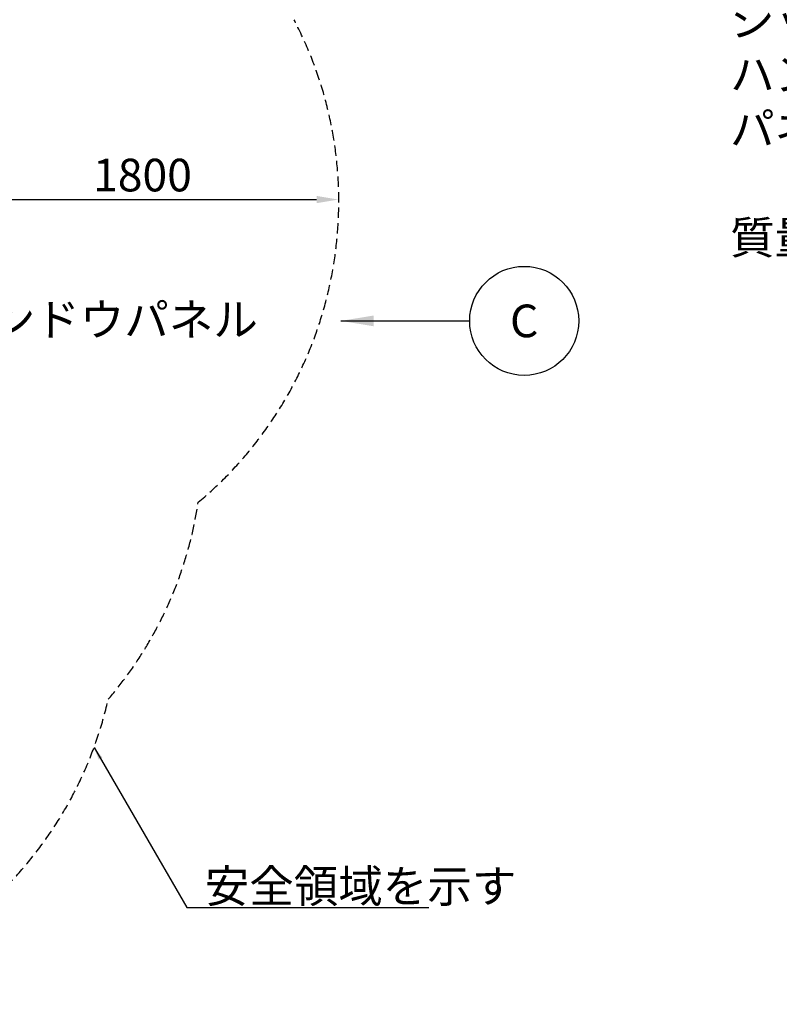
# Model space of a CAD drawing. Extents: x 0 to 21000, y 0 to 14850.
# Drawn here: x 8408 to 11900, y 6493 to 11017 of the extents above; entities that cross this region are included whole.
import ezdxf
from ezdxf.enums import TextEntityAlignment as Align

# ---------------------------------------------------------------- set-up
doc = ezdxf.new("R2010")
doc.units = 0
doc.header["$LTSCALE"] = 15
doc.linetypes.add('HIDDEN2', pattern=[4.7625, 3.175, -1.5875])
doc.layers.get('DEFPOINTS').update_dxf_attribs({"linetype": 'CONTINUOUS'})
for name, color, linetype in [('P_2DIM', 6, 'CONTINUOUS'), ('P_3TEXT', 60, 'CONTINUOUS'), ('SAFETY-ZONE', 2, 'CONTINUOUS')]:
    doc.layers.add(name, color=color, linetype=linetype)
doc.styles.add('BIGFONT', font='simplex.shx', dxfattribs={"bigfont": 'bigfont.shx'})
doc.dimstyles.new('DIMBIGFONT$0', dxfattribs={"dimscale": 30, "dimtxt": 3, "dimasz": 2, "dimexe": 1.5, "dimexo": 3, "dimgap": 0.75, "dimtad": 1, "dimdec": 1, "dimdsep": 46, "dimtxsty": 'BIGFONT', "dimsah": 1, "dimcen": 0, "dimclrt": 230, "dimadec": 1, "dimazin": 2, "dimtfac": 0.6, "dimtdec": 1, "dimtofl": 0, "dimtmove": 2, "dimatfit": 3, "dimfxl": 0, "dimtvp": 1, "dimtolj": 1, "dimarcsym": 0})
doc.dimstyles.new('DIMBIGFONT$7', dxfattribs={"dimscale": 30, "dimtxt": 3, "dimasz": 2, "dimexe": 1.5, "dimexo": 3, "dimgap": 0.75, "dimtad": 1, "dimdec": 1, "dimdsep": 46, "dimtxsty": 'BIGFONT', "dimsah": 1, "dimcen": 0, "dimclrt": 230, "dimadec": 1, "dimazin": 2, "dimtfac": 0.6, "dimtdec": 1, "dimtofl": 0, "dimtmove": 0, "dimatfit": 3, "dimfxl": 0, "dimtvp": 1, "dimtolj": 1, "dimarcsym": 0})

# ---------------------------------------------------------------- blocks, each defined once
blk = doc.blocks.new('*D9')
at = {"layer": 'DEFPOINTS', "color": 0}
for p in [(8072.2, 10190.6), (9872.2, 10190.6), (9872.2, 10190.6)]:
    blk.add_point(p, dxfattribs=at)
at = {"layer": 'P_2DIM', "color": 0, "lineweight": -2}
blk.add_line((8172.2, 10190.6), (9772.2, 10190.6), dxfattribs=at)
at = {"layer": 'P_2DIM', "color": 0}
for points in [[(8172.2, 10207.3), (8172.2, 10174), (8072.2, 10190.6)], [(9772.2, 10207.3), (9772.2, 10174), (9872.2, 10190.6)]]:
    blk.add_solid(points, dxfattribs=at)
at = {"layer": 'P_2DIM', "color": 230, "insert": (8972.2, 10303.1), "char_height": 150, "attachment_point": 5, "style": 'BIGFONT'}
blk.add_mtext('\\A1;1800', dxfattribs=at)

msp = doc.modelspace()

# ---------------------------------------------------------------- linework, layer by layer
at = {"layer": 'P_2DIM'}
msp.add_circle((10726.94, 9633.14), 250.5, dxfattribs=at)
at = {"layer": 'SAFETY-ZONE', "linetype": 'HIDDEN2'}
for centre, start, end in [((8074.58, 10181.15), 309.86393, 27.66862), ((7448.18, 9066.14), 319.38833, 351.48188), ((7059.35, 8293.2), 270, 347.20194)]:
    msp.add_arc(centre, 1800, start, end, dxfattribs=at)

# ---------------------------------------------------------------- texts
at = {"layer": 'P_2DIM', "insert": (9258.42, 6961.08), "char_height": 150, "attachment_point": 7, "style": 'BIGFONT'}
msp.add_mtext('{\\C230;安全領域を示す}', dxfattribs=at)
at = {"layer": 'P_3TEXT', "style": 'BIGFONT'}
msp.add_text('C', height=150, dxfattribs=at).set_placement((10726.94, 9633.14), align=Align.MIDDLE_CENTER)
at = {"layer": 'P_3TEXT', "char_height": 150, "attachment_point": 1, "style": 'BIGFONT'}
for s, insert, width in [('Ｋラウンドポスト             φ89.1アルミ押出形材 アルマイト仕上（シルバー）\\Pマルチクランプ               アルミ合金鋳物 合成樹脂塗装（アースグレー）\\Pワンダー四角デッキ           t3.2パンチング鋼板 ノンスリップコーティング（ブルーグレー）\\Pラバランスライダー\u3000\u3000\u3000\u3000\u3000 ポリエチレン成形品\\Pシロクマラダー               t19HPEパネル（ベージュ/レッド/グリーン）\\P                             50×30角鋼管/φ34鋼管 電気亜鉛メッキ 合成樹脂塗装（レッド）\\P流れ星パネル                 t19HPEパネル（ブルー/イエロー）\\P                             □40角鋼管 電気亜鉛メッキ 合成樹脂塗装（ブルー）\\Pやしの木パネル               t19HPEパネル（ベージュ/レッド/グリーン）\\Pサンゴステップ               t19HPEパネル（ブルー/イエロー/レッド/グリーン）\\P                             t3.2鋼板 電気亜鉛メッキ 合成樹脂塗装（アースグレー）\\Pシップウィンドウパネル       t19HPEパネル（ブルー/イエロー）\\Pハンドループ\u3000\u3000\u3000           φ34鋼管 電気亜鉛メッキ 合成樹脂塗装（シルバー）\\Pパネルゲート                 t19HPEパネル（ブルー）\\P\\P質量                         406kg', (11673.42, 13840.71), 8335.3425), ('シップウィンドウパネル', (7251.61, 9714.24), 3721.4514)]:
    msp.add_mtext(s, dxfattribs=dict(at, insert=insert, width=width))

# ---------------------------------------------------------------- dimensions: what is measured, and where the dimension line sits
at = {"layer": 'P_2DIM'}
dim = msp.add_linear_dim(base=(9872.23, 10190.65), p1=(8072.23, 10190.65), p2=(9872.23, 10190.65), dimstyle='DIMBIGFONT$0', override={"dimscale": 50, "dimse1": 1, "dimse2": 1}, dxfattribs=at)
dim.commit()
dim.dimension.update_dxf_attribs({"geometry": '*D9', "text_midpoint": (8972.23, 10303.15)})

# ---------------------------------------------------------------- leaders
msp.add_leader([(9884.57, 9633.14), (10476.44, 9633.14)], dimstyle='DIMBIGFONT$7', override={"dimscale": 50, "dimasz": 3}, dxfattribs=at)
at = {"layer": 'P_2DIM', "annotation_type": 0, "has_hookline": 1, "hookline_direction": 0, "text_width": 1030}
msp.add_leader([(8749.43, 7673.84), (9175.92, 6938.58), (9235.92, 6938.58)], dimstyle='DIMBIGFONT$7', dxfattribs=at)

doc.saveas('drawing.dxf')
